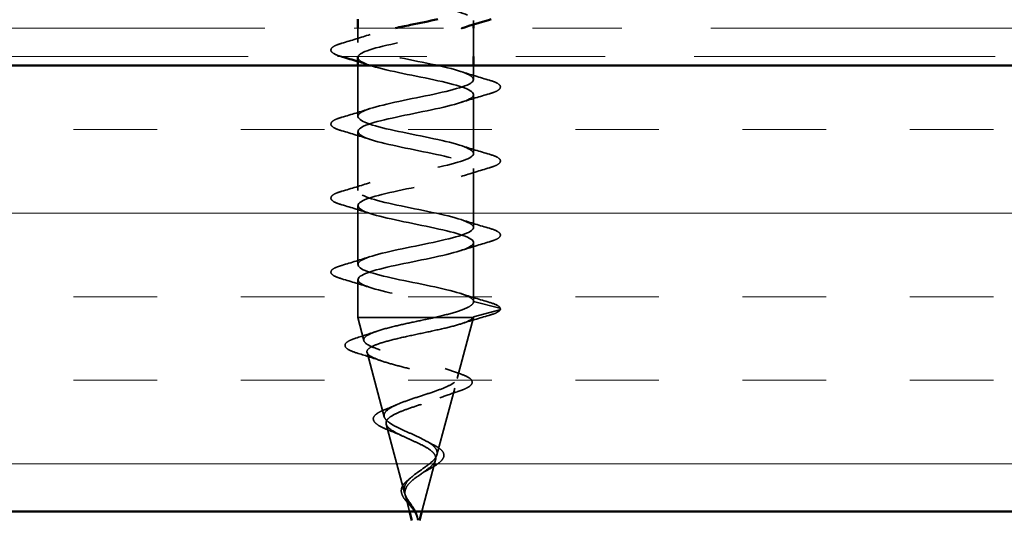
# Model space of a CAD drawing. Units: inches. Extents: x 0.6 to 33.4, y 0.6 to 21.4.
# Drawn here: x 8.9 to 10, y 10.6 to 11.2 of the extents above; entities that cross this region are included whole.
import ezdxf

# ---------------------------------------------------------------- set-up
doc = ezdxf.new("R2010")
doc.units = ezdxf.units.IN
doc.header["$LTSCALE"] = 2
doc.header["$MEASUREMENT"] = 0
doc.linetypes.add('DASHED', pattern=[0.2067, 0.1654, -0.0413])
doc.linetypes.add('DOUBLE_DASH_CHAIN', pattern=[1.2403, 0.6614, -0.0827, 0.1654, -0.0827, 0.1654, -0.0827])
for name, color, linetype, lineweight in [('Hatch (ANSI)', 7, 'Continuous', 18), ('Hidden (ANSI)', 7, 'DASHED', 35), ('Visible (ANSI)', 7, 'Continuous', 50)]:
    doc.layers.add(name, color=color, linetype=linetype, lineweight=lineweight)

msp = doc.modelspace()

# ---------------------------------------------------------------- hatches: boundary and pattern name
at = {"layer": 'Hatch (ANSI)', "true_color": 0x804000}
h = msp.add_hatch(dxfattribs=at)
h.set_pattern_fill('INSUL', color=36, scale=0.75, style=0)
h.paths.add_polyline_path([(22.59573, 11.13427), (22.59573, 10.63427), (7.97575, 10.63427), (7.97575, 11.13427)])

# ---------------------------------------------------------------- linework, layer by layer
at = {"layer": 'Hidden (ANSI)', "ltscale": 0.004078}
msp.add_line((9.44865, 11.18477), (9.44865, 11.18038), dxfattribs=at)
at = {"layer": 'Hidden (ANSI)', "ltscale": 0.015138}
msp.add_line((9.31865, 11.17627), (9.31865, 11.16027), dxfattribs=at)
at = {"layer": 'Hidden (ANSI)', "ltscale": 0.030375}
msp.add_line((9.44865, 11.17627), (9.44865, 11.14427), dxfattribs=at)
at = {"layer": 'Hidden (ANSI)', "ltscale": 0.054184}
msp.add_line((9.31865, 11.13427), (9.31865, 11.07727), dxfattribs=at)
at = {"layer": 'Hidden (ANSI)', "ltscale": 0.014661}
msp.add_line((9.44865, 11.13427), (9.44865, 11.11877), dxfattribs=at)
at = {"layer": 'Hidden (ANSI)', "ltscale": 0.062755}
for p, q in [((9.44865, 11.10177), (9.44865, 11.03577)), ((9.31865, 11.06027), (9.31865, 10.99427)), ((9.44865, 11.01877), (9.44865, 10.95277)), ((9.31865, 10.97727), (9.31865, 10.91127)), ((9.44865, 10.93577), (9.44865, 10.86977))]:
    msp.add_line(p, q, dxfattribs=at)
at = {"layer": 'Hidden (ANSI)', "ltscale": 0.040375}
msp.add_line((9.31865, 10.89427), (9.31865, 10.85177), dxfattribs=at)
at = {"layer": 'Hidden (ANSI)', "ltscale": 0.028664}
for p, q in [((9.44865, 10.86977), (9.4779, 10.86224)), ((9.4779, 10.8603), (9.44865, 10.85277))]:
    msp.add_line(p, q, dxfattribs=at)
at = {"layer": 'Hidden (ANSI)', "ltscale": 0.000852348}
msp.add_line((9.44865, 10.85277), (9.44865, 10.85177), dxfattribs=at)
at = {"layer": 'Hidden (ANSI)', "ltscale": 0.117611}
msp.add_line((9.31865, 10.85177), (9.40476, 10.85177), dxfattribs=at)
at = {"layer": 'Hidden (ANSI)', "ltscale": 0.025357}
msp.add_line((9.32556, 10.82595), (9.31865, 10.85177), dxfattribs=at)
at = {"layer": 'Hidden (ANSI)', "ltscale": 0.071462}
msp.add_line((9.40476, 10.85177), (9.44842, 10.85177), dxfattribs=at)
at = {"layer": 'Hidden (ANSI)', "ltscale": 0.067416}
msp.add_line((9.43033, 10.78328), (9.44865, 10.85177), dxfattribs=at)
at = {"layer": 'Hidden (ANSI)', "ltscale": 0.0051}
msp.add_line((9.44842, 10.85177), (9.44865, 10.85177), dxfattribs=at)
at = {"layer": 'Hidden (ANSI)', "ltscale": 0.070939}
msp.add_line((9.34838, 10.74062), (9.32911, 10.81268), dxfattribs=at)
at = {"layer": 'Hidden (ANSI)', "ltscale": 0.073402}
msp.add_line((9.40751, 10.69795), (9.42745, 10.77251), dxfattribs=at)
at = {"layer": 'Hidden (ANSI)', "ltscale": 0.075866}
msp.add_line((9.37121, 10.65529), (9.35059, 10.73235), dxfattribs=at)
at = {"layer": 'Hidden (ANSI)', "ltscale": 0.056996}
msp.add_line((9.39047, 10.63427), (9.40596, 10.69218), dxfattribs=at)
at = {"layer": 'Hidden (ANSI)', "ltscale": 0.0174}
msp.add_line((9.37683, 10.63427), (9.37208, 10.65202), dxfattribs=at)
at = {"layer": 'Hidden (ANSI)', "ltscale": 0.002412}
msp.add_arc((9.47765, 10.86127), 0.001, 284.43974, 75.56026, dxfattribs=at)
at = {"layer": 'Hidden (ANSI)', "ltscale": 0.390868}
msp.add_open_spline([(9.31887, 11.22627), (9.31914, 11.22224), (9.3283, 11.21821), (9.34401, 11.21418), (9.36522, 11.20874), (9.39684, 11.2033), (9.41924, 11.19787), (9.44163, 11.19243), (9.45319, 11.18699), (9.44673, 11.18155), (9.44026, 11.17611), (9.41625, 11.17067), (9.3896, 11.16523), (9.36295, 11.15979), (9.33558, 11.15435), (9.32449, 11.14891), (9.32134, 11.14736), (9.31956, 11.14582), (9.31909, 11.14427)], degree=3, knots=[18.8495559, 18.8495559, 18.8495559, 18.8495559, 19.7644311, 19.7644311, 19.7644311, 20.9997081, 20.9997081, 20.9997081, 22.234985, 22.234985, 22.234985, 23.470262, 23.470262, 23.470262, 24.7055389, 24.7055389, 24.7055389, 25.0570402, 25.0570402, 25.0570402, 25.0570402], dxfattribs=at)
at = {"layer": 'Hidden (ANSI)', "ltscale": 1.237299}
msp.add_open_spline([(9.44865, 10.86977), (9.44865, 10.87521), (9.43032, 10.88065), (9.40505, 10.88609), (9.37978, 10.89153), (9.34939, 10.89696), (9.33274, 10.9024), (9.3161, 10.90784), (9.31441, 10.91328), (9.32872, 10.91872), (9.34304, 10.92416), (9.37232, 10.9296), (9.39839, 10.93504), (9.42445, 10.94048), (9.44543, 10.94592), (9.44828, 10.95136), (9.45113, 10.9568), (9.43566, 10.96224), (9.41147, 10.96768), (9.38728, 10.97311), (9.35612, 10.97855), (9.33734, 10.98399), (9.31856, 10.98943), (9.31351, 10.99487), (9.32533, 11.00031), (9.33715, 11.00575), (9.36499, 11.01119), (9.39155, 11.01663), (9.41812, 11.02207), (9.4415, 11.02751), (9.44717, 11.03295), (9.45285, 11.03839), (9.4404, 11.04383), (9.41758, 11.04926), (9.39475, 11.0547), (9.36317, 11.06014), (9.34247, 11.06558), (9.32176, 11.07102), (9.31341, 11.07646), (9.3226, 11.0819), (9.3318, 11.08734), (9.35787, 11.09278), (9.38463, 11.09822), (9.41139, 11.10366), (9.43691, 11.1091), (9.44534, 11.11454), (9.45377, 11.11998), (9.4445, 11.12541), (9.42329, 11.13085), (9.40208, 11.13629), (9.37046, 11.14173), (9.34806, 11.14717), (9.32567, 11.15261), (9.31411, 11.15805), (9.32057, 11.16349), (9.32563, 11.16775), (9.34146, 11.17201), (9.36088, 11.17627)], degree=3, knots=[-47.1238898, -47.1238898, -47.1238898, -47.1238898, -45.8886129, -45.8886129, -45.8886129, -44.6533359, -44.6533359, -44.6533359, -43.418059, -43.418059, -43.418059, -42.182782, -42.182782, -42.182782, -40.9475051, -40.9475051, -40.9475051, -39.7122281, -39.7122281, -39.7122281, -38.4769512, -38.4769512, -38.4769512, -37.2416742, -37.2416742, -37.2416742, -36.0063973, -36.0063973, -36.0063973, -34.7711204, -34.7711204, -34.7711204, -33.5358434, -33.5358434, -33.5358434, -32.3005665, -32.3005665, -32.3005665, -31.0652895, -31.0652895, -31.0652895, -29.8300126, -29.8300126, -29.8300126, -28.5947356, -28.5947356, -28.5947356, -27.3594587, -27.3594587, -27.3594587, -26.1241817, -26.1241817, -26.1241817, -24.8889048, -24.8889048, -24.8889048, -23.9215248, -23.9215248, -23.9215248, -23.9215248], dxfattribs=at)
at = {"layer": 'Hidden (ANSI)', "ltscale": 0.000919781}
msp.add_open_spline([(9.43567, 11.17627), (9.43534, 11.17616), (9.435, 11.17605), (9.43467, 11.17594)], degree=3, dxfattribs=at)
at = {"layer": 'Hidden (ANSI)', "ltscale": 0.031888}
for points in [[(9.30087, 11.15932), (9.31156, 11.16245), (9.32222, 11.16568), (9.33263, 11.16909)], [(9.43467, 11.12759), (9.44508, 11.12418), (9.45574, 11.12095), (9.46643, 11.11782)], [(9.46643, 11.10272), (9.45574, 11.09958), (9.44508, 11.09636), (9.43467, 11.09294)], [(9.30087, 11.07632), (9.31156, 11.07945), (9.32222, 11.08268), (9.33263, 11.08609)], [(9.33263, 11.05144), (9.32222, 11.05486), (9.31156, 11.05808), (9.30087, 11.06122)], [(9.43467, 11.04459), (9.44508, 11.04118), (9.45574, 11.03795), (9.46643, 11.03482)], [(9.46643, 11.01972), (9.45574, 11.01658), (9.44508, 11.01336), (9.43467, 11.00994)], [(9.30087, 10.99332), (9.31156, 10.99645), (9.32222, 10.99968), (9.33263, 11.00309)], [(9.33263, 10.96844), (9.32222, 10.97186), (9.31156, 10.97508), (9.30087, 10.97822)], [(9.43467, 10.96159), (9.44508, 10.95818), (9.45574, 10.95495), (9.46643, 10.95182)], [(9.46643, 10.93672), (9.45574, 10.93358), (9.44508, 10.93036), (9.43467, 10.92694)], [(9.30087, 10.91032), (9.31156, 10.91345), (9.32222, 10.91668), (9.33263, 10.92009)], [(9.33263, 10.88544), (9.32222, 10.88886), (9.31156, 10.89208), (9.30087, 10.89522)], [(9.43467, 10.87859), (9.44508, 10.87518), (9.45574, 10.87195), (9.46643, 10.86882)]]:
    msp.add_open_spline(points, degree=3, dxfattribs=at)
at = {"layer": 'Hidden (ANSI)', "ltscale": 0.090491}
msp.add_open_spline([(9.30069, 11.14427), (9.29572, 11.14574), (9.29222, 11.14718), (9.28929, 11.14968), (9.28863, 11.15069), (9.28868, 11.15365), (9.2903, 11.15504), (9.29478, 11.15734), (9.29749, 11.15833), (9.30087, 11.15932)], degree=3, knots=[0.0009616, 0.0009616, 0.0009616, 0.0009616, 0.08068206, 0.08068206, 0.12137804, 0.12137804, 0.18811443, 0.18811443, 0.24184971, 0.24184971, 0.24184971, 0.24184971], dxfattribs=at)
at = {"layer": 'Hidden (ANSI)', "ltscale": 1.172742}
msp.add_open_spline([(9.31896, 11.14327), (9.31914, 11.13971), (9.32608, 11.13615), (9.33874, 11.13259), (9.35809, 11.12715), (9.3894, 11.12172), (9.41323, 11.11628), (9.43707, 11.11084), (9.4517, 11.1054), (9.44804, 11.09996), (9.44438, 11.09452), (9.42271, 11.08908), (9.39647, 11.08364), (9.37023, 11.0782), (9.34132, 11.07276), (9.3277, 11.06732), (9.31408, 11.06188), (9.31672, 11.05644), (9.33399, 11.051), (9.35126, 11.04557), (9.3819, 11.04013), (9.4069, 11.03469), (9.43189, 11.02925), (9.44943, 11.02381), (9.44862, 11.01837), (9.44781, 11.01293), (9.42871, 11.00749), (9.40319, 11.00205), (9.37766, 10.99661), (9.34755, 10.99117), (9.33154, 10.98573), (9.31554, 10.98029), (9.31481, 10.97485), (9.3298, 10.96942), (9.34479, 10.96398), (9.37442, 10.95854), (9.40029, 10.9531), (9.42617, 10.94766), (9.44641, 10.94222), (9.44846, 10.93678), (9.45051, 10.93134), (9.43421, 10.9259), (9.40968, 10.92046), (9.38516, 10.91502), (9.35418, 10.90958), (9.33598, 10.90414), (9.31779, 10.8987), (9.31369, 10.89327), (9.32623, 10.88783), (9.33877, 10.88239), (9.36705, 10.87695), (9.3935, 10.87151), (9.41996, 10.86607), (9.44268, 10.86063), (9.44756, 10.85519), (9.44828, 10.85438), (9.44865, 10.85358), (9.44865, 10.85277)], degree=3, knots=[25.1327412, 25.1327412, 25.1327412, 25.1327412, 25.9408158, 25.9408158, 25.9408158, 27.1760928, 27.1760928, 27.1760928, 28.4113697, 28.4113697, 28.4113697, 29.6466467, 29.6466467, 29.6466467, 30.8819236, 30.8819236, 30.8819236, 32.1172006, 32.1172006, 32.1172006, 33.3524775, 33.3524775, 33.3524775, 34.5877545, 34.5877545, 34.5877545, 35.8230314, 35.8230314, 35.8230314, 37.0583084, 37.0583084, 37.0583084, 38.2935853, 38.2935853, 38.2935853, 39.5288622, 39.5288622, 39.5288622, 40.7641392, 40.7641392, 40.7641392, 41.9994161, 41.9994161, 41.9994161, 43.2346931, 43.2346931, 43.2346931, 44.46997, 44.46997, 44.46997, 45.705247, 45.705247, 45.705247, 46.9405239, 46.9405239, 46.9405239, 47.1238898, 47.1238898, 47.1238898, 47.1238898], dxfattribs=at)
at = {"layer": 'Hidden (ANSI)', "ltscale": 0.014082}
msp.add_open_spline([(9.33263, 11.13444), (9.32801, 11.13596), (9.32334, 11.13743), (9.31865, 11.13888)], degree=3, dxfattribs=at)
at = {"layer": 'Hidden (ANSI)', "ltscale": 0.090851}
for points in [[(9.46643, 11.11782), (9.4715, 11.11634), (9.47506, 11.11488), (9.47801, 11.11236), (9.47867, 11.11135), (9.47862, 11.10839), (9.477, 11.107), (9.47252, 11.1047), (9.4698, 11.1037), (9.46643, 11.10272)], [(9.30087, 11.06122), (9.2958, 11.0627), (9.29224, 11.06416), (9.28929, 11.06668), (9.28863, 11.06769), (9.28868, 11.07065), (9.2903, 11.07204), (9.29478, 11.07434), (9.29749, 11.07533), (9.30087, 11.07632)], [(9.46643, 11.03482), (9.4715, 11.03334), (9.47506, 11.03188), (9.47801, 11.02936), (9.47867, 11.02835), (9.47862, 11.02539), (9.477, 11.024), (9.47252, 11.0217), (9.4698, 11.0207), (9.46643, 11.01972)], [(9.30087, 10.97822), (9.2958, 10.9797), (9.29224, 10.98116), (9.28929, 10.98368), (9.28863, 10.98469), (9.28868, 10.98765), (9.2903, 10.98904), (9.29478, 10.99134), (9.29749, 10.99233), (9.30087, 10.99332)], [(9.46643, 10.95182), (9.4715, 10.95034), (9.47506, 10.94888), (9.47801, 10.94636), (9.47867, 10.94535), (9.47862, 10.94239), (9.477, 10.941), (9.47252, 10.9387), (9.4698, 10.9377), (9.46643, 10.93672)], [(9.30087, 10.89522), (9.2958, 10.8967), (9.29224, 10.89816), (9.28929, 10.90068), (9.28863, 10.90169), (9.28868, 10.90465), (9.2903, 10.90604), (9.29478, 10.90834), (9.29749, 10.90933), (9.30087, 10.91032)]]:
    msp.add_open_spline(points, degree=3, knots=[0, 0, 0, 0, 0.08068206, 0.08068206, 0.12137804, 0.12137804, 0.18811443, 0.18811443, 0.24184971, 0.24184971, 0.24184971, 0.24184971], dxfattribs=at)
at = {"layer": 'Hidden (ANSI)', "ltscale": 0.078553}
msp.add_open_spline([(9.40476, 10.85177), (9.41296, 10.85371), (9.42052, 10.85562), (9.43345, 10.8595), (9.43869, 10.86142), (9.44445, 10.86442), (9.44602, 10.86549), (9.44812, 10.86763), (9.44865, 10.8687), (9.44865, 10.86977)], degree=3, knots=[0, 0, 0, 0, 0.06772236, 0.06772236, 0.13544473, 0.13544473, 0.17287087, 0.17287087, 0.21029702, 0.21029702, 0.21029702, 0.21029702], dxfattribs=at)
at = {"layer": 'Hidden (ANSI)', "ltscale": 0.045372}
msp.add_open_spline([(9.46643, 10.86882), (9.4715, 10.86734), (9.47506, 10.86588), (9.478, 10.86337), (9.47865, 10.86238), (9.47865, 10.86127)], degree=3, knots=[0, 0, 0, 0, 0.08068206, 0.08068206, 0.1208897, 0.1208897, 0.1208897, 0.1208897], dxfattribs=at)
at = {"layer": 'Hidden (ANSI)', "ltscale": 0.031132}
msp.add_open_spline([(9.46573, 10.85414), (9.45527, 10.85113), (9.44482, 10.84803), (9.43458, 10.84476)], degree=3, dxfattribs=at)
at = {"layer": 'Hidden (ANSI)', "ltscale": 0.005187}
msp.add_open_spline([(9.44865, 10.85277), (9.44865, 10.85244), (9.44857, 10.8521), (9.44842, 10.85177)], degree=3, dxfattribs=at)
at = {"layer": 'Hidden (ANSI)', "ltscale": 0.04193}
msp.add_open_spline([(9.47858, 10.86091), (9.47798, 10.85935), (9.47634, 10.8582), (9.4718, 10.85607), (9.46907, 10.8551), (9.46573, 10.85414)], degree=3, knots=[0, 0, 0, 0, 0.06075022, 0.06075022, 0.11185814, 0.11185814, 0.11185814, 0.11185814], dxfattribs=at)
at = {"layer": 'Hidden (ANSI)', "ltscale": 0.504207}
msp.add_open_spline([(9.40751, 10.69795), (9.40805, 10.69998), (9.40777, 10.70194), (9.40561, 10.70588), (9.4037, 10.70781), (9.39847, 10.71171), (9.39517, 10.71362), (9.38764, 10.71749), (9.38348, 10.71939), (9.37492, 10.72322), (9.37063, 10.7251), (9.36261, 10.72891), (9.35899, 10.73078), (9.35303, 10.73457), (9.35081, 10.73643), (9.34818, 10.7402), (9.34786, 10.74205), (9.34927, 10.7458), (9.35105, 10.74765), (9.35653, 10.75138), (9.36024, 10.75322), (9.36911, 10.75693), (9.37421, 10.75877), (9.38514, 10.76247), (9.39085, 10.7643), (9.40206, 10.76799), (9.40742, 10.76982), (9.417, 10.7735), (9.42108, 10.77532), (9.42729, 10.77899), (9.42931, 10.78081), (9.4309, 10.78447), (9.4304, 10.78628), (9.42684, 10.78994), (9.42375, 10.79175), (9.41535, 10.7954), (9.41006, 10.79721), (9.39794, 10.80085), (9.3912, 10.80265), (9.37719, 10.80629), (9.37005, 10.80809), (9.35636, 10.81172), (9.34997, 10.81352), (9.33887, 10.81715), (9.33432, 10.81894), (9.32776, 10.82257), (9.32587, 10.82436), (9.32514, 10.82798), (9.32636, 10.82977), (9.33185, 10.83339), (9.33612, 10.83517), (9.34723, 10.83879), (9.354, 10.84057), (9.36819, 10.84395), (9.37534, 10.84551), (9.39009, 10.84865), (9.39757, 10.85021), (9.40476, 10.85177)], degree=3, knots=[0, 0, 0, 0, 0.0315308, 0.0315308, 0.0641805, 0.0641805, 0.0979786, 0.0979786, 0.1329491, 0.1329491, 0.1691118, 0.1691118, 0.2064833, 0.2064833, 0.2450775, 0.2450775, 0.2849064, 0.2849064, 0.3259802, 0.3259802, 0.3683075, 0.3683075, 0.4118959, 0.4118959, 0.4567522, 0.4567522, 0.5028821, 0.5028821, 0.5502906, 0.5502906, 0.5989824, 0.5989824, 0.6489613, 0.6489613, 0.7002309, 0.7002309, 0.7527945, 0.7527945, 0.8066547, 0.8066547, 0.8618141, 0.8618141, 0.918275, 0.918275, 0.9760395, 0.9760395, 1.0351092, 1.0351092, 1.095486, 1.095486, 1.1571712, 1.1571712, 1.2201662, 1.2201662, 1.2761521, 1.2761521, 1.3331843, 1.3331843, 1.3331843, 1.3331843], dxfattribs=at)
at = {"layer": 'Hidden (ANSI)', "ltscale": 0.544082}
msp.add_open_spline([(9.44842, 10.85177), (9.44726, 10.85009), (9.44444, 10.84842), (9.43586, 10.84503), (9.43024, 10.84336), (9.41698, 10.83997), (9.40952, 10.83829), (9.39381, 10.8349), (9.38573, 10.83322), (9.37008, 10.82983), (9.36266, 10.82815), (9.34948, 10.82475), (9.34383, 10.82307), (9.33504, 10.81967), (9.33195, 10.81799), (9.32873, 10.81459), (9.32857, 10.8129), (9.33115, 10.8095), (9.33382, 10.80781), (9.34155, 10.8044), (9.34649, 10.80272), (9.35792, 10.7993), (9.36426, 10.79761), (9.37743, 10.79419), (9.38412, 10.7925), (9.39689, 10.78908), (9.40286, 10.78738), (9.41324, 10.78396), (9.41759, 10.78226), (9.42408, 10.77882), (9.4262, 10.77712), (9.42797, 10.77368), (9.42766, 10.77198), (9.42469, 10.76853), (9.42212, 10.76683), (9.41514, 10.76337), (9.41086, 10.76166), (9.40122, 10.7582), (9.396, 10.75649), (9.3854, 10.75302), (9.38015, 10.7513), (9.37037, 10.74782), (9.36593, 10.74609), (9.3585, 10.7426), (9.35556, 10.74087), (9.35156, 10.73737), (9.35049, 10.73563), (9.35035, 10.73212), (9.35122, 10.73037), (9.3547, 10.72684), (9.35722, 10.72509), (9.36348, 10.72154), (9.3671, 10.71978), (9.37488, 10.71621), (9.37891, 10.71444), (9.38674, 10.71085), (9.39045, 10.70907), (9.39696, 10.70545), (9.39971, 10.70366), (9.40361, 10.70023), (9.40489, 10.69863), (9.40628, 10.69542), (9.4064, 10.69383), (9.40596, 10.69218)], degree=3, knots=[0, 0, 0, 0, 0.0662455, 0.0662455, 0.1312266, 0.1312266, 0.1949439, 0.1949439, 0.2573984, 0.2573984, 0.3185909, 0.3185909, 0.3785225, 0.3785225, 0.4371941, 0.4371941, 0.4946071, 0.4946071, 0.5507627, 0.5507627, 0.6056626, 0.6056626, 0.6593082, 0.6593082, 0.7117016, 0.7117016, 0.7628447, 0.7628447, 0.8127399, 0.8127399, 0.8613896, 0.8613896, 0.9087967, 0.9087967, 0.9549645, 0.9549645, 0.9998965, 0.9998965, 1.0435967, 1.0435967, 1.0860698, 1.0860698, 1.1273208, 1.1273208, 1.1673558, 1.1673558, 1.2061815, 1.2061815, 1.2438056, 1.2438056, 1.2802371, 1.2802371, 1.3154864, 1.3154864, 1.3495657, 1.3495657, 1.3824892, 1.3824892, 1.4142741, 1.4142741, 1.4412543, 1.4412543, 1.4671582, 1.4671582, 1.4671582, 1.4671582], dxfattribs=at)
at = {"layer": 'Hidden (ANSI)', "ltscale": 0.022792}
msp.add_open_spline([(9.31674, 10.82874), (9.32428, 10.8311), (9.33177, 10.83354), (9.33906, 10.8361)], degree=3, dxfattribs=at)
at = {"layer": 'Hidden (ANSI)', "ltscale": 0.088288}
msp.add_open_spline([(9.31922, 10.81154), (9.31434, 10.81302), (9.31055, 10.81449), (9.30552, 10.81754), (9.30403, 10.81939), (9.30494, 10.82316), (9.30665, 10.82451), (9.31116, 10.82682), (9.31369, 10.82778), (9.31674, 10.82874)], degree=3, knots=[0, 0, 0, 0, 0.06489246, 0.06489246, 0.13077085, 0.13077085, 0.18983606, 0.18983606, 0.23484667, 0.23484667, 0.23484667, 0.23484667], dxfattribs=at)
at = {"layer": 'Hidden (ANSI)', "ltscale": 0.025829}
msp.add_open_spline([(9.34472, 10.80339), (9.33642, 10.80625), (9.32784, 10.80894), (9.31922, 10.81154)], degree=3, dxfattribs=at)
at = {"layer": 'Hidden (ANSI)', "ltscale": 0.01814}
msp.add_open_spline([(9.41658, 10.79479), (9.42214, 10.79263), (9.42793, 10.79057), (9.43381, 10.78858)], degree=3, dxfattribs=at)
at = {"layer": 'Hidden (ANSI)', "ltscale": 0.084429}
msp.add_open_spline([(9.43381, 10.78858), (9.43822, 10.78708), (9.44166, 10.78556), (9.44616, 10.78233), (9.4474, 10.78032), (9.4464, 10.77664), (9.44492, 10.77521), (9.44149, 10.77308), (9.44005, 10.77235), (9.43605, 10.77059), (9.43327, 10.76956), (9.43011, 10.76852)], degree=3, knots=[0, 0, 0, 0, 0.0575118, 0.0575118, 0.11480265, 0.11480265, 0.16284669, 0.16284669, 0.18869283, 0.18869283, 0.22459478, 0.22459478, 0.22459478, 0.22459478], dxfattribs=at)
at = {"layer": 'Hidden (ANSI)', "ltscale": 0.020226}
msp.add_open_spline([(9.43011, 10.76852), (9.4235, 10.76636), (9.41695, 10.7641), (9.41076, 10.76169)], degree=3, dxfattribs=at)
at = {"layer": 'Hidden (ANSI)', "ltscale": 0.013376}
msp.add_open_spline([(9.34974, 10.74881), (9.35386, 10.7504), (9.35788, 10.75205), (9.36167, 10.75377)], degree=3, dxfattribs=at)
at = {"layer": 'Hidden (ANSI)', "ltscale": 0.078163}
msp.add_open_spline([(9.35515, 10.72483), (9.35123, 10.72633), (9.34774, 10.72781), (9.34209, 10.73074), (9.33987, 10.7322), (9.33678, 10.7353), (9.33595, 10.73708), (9.33647, 10.74048), (9.33757, 10.74198), (9.34011, 10.74406), (9.34117, 10.74477), (9.34441, 10.7466), (9.34689, 10.74772), (9.34974, 10.74881)], degree=3, knots=[0, 0, 0, 0, 0.03820607, 0.03820607, 0.07666554, 0.07666554, 0.11777887, 0.11777887, 0.15521059, 0.15521059, 0.17510174, 0.17510174, 0.2079958, 0.2079958, 0.2079958, 0.2079958], dxfattribs=at)
at = {"layer": 'Hidden (ANSI)', "ltscale": 0.014151}
msp.add_open_spline([(9.36766, 10.71955), (9.36378, 10.72141), (9.35953, 10.72316), (9.35515, 10.72483)], degree=3, dxfattribs=at)
at = {"layer": 'Hidden (ANSI)', "ltscale": 0.008584}
msp.add_open_spline([(9.39602, 10.71305), (9.39809, 10.71184), (9.40034, 10.71067), (9.40269, 10.70954)], degree=3, dxfattribs=at)
at = {"layer": 'Hidden (ANSI)', "ltscale": 0.035209}
msp.add_open_spline([(9.40269, 10.70954), (9.40591, 10.70799), (9.40869, 10.70638), (9.41284, 10.70309), (9.41431, 10.70134), (9.41548, 10.698), (9.41544, 10.69642), (9.41486, 10.69491)], degree=3, knots=[0, 0, 0, 0, 0.033903293, 0.033903293, 0.067031025, 0.067031025, 0.093753588, 0.093753588, 0.093753588, 0.093753588], dxfattribs=at)
at = {"layer": 'Hidden (ANSI)', "ltscale": 0.089656}
msp.add_open_spline([(9.38121, 10.63823), (9.37943, 10.64104), (9.37749, 10.64366), (9.37401, 10.64889), (9.37257, 10.65134), (9.37079, 10.65622), (9.3705, 10.65854), (9.37124, 10.66317), (9.3723, 10.66539), (9.37561, 10.66984), (9.37785, 10.67198), (9.38308, 10.67629), (9.38602, 10.67838), (9.39202, 10.68257), (9.395, 10.68462), (9.40021, 10.68858), (9.4024, 10.69045), (9.40585, 10.69424), (9.40701, 10.6961), (9.40751, 10.69795)], degree=3, knots=[0, 0, 0, 0, 0.02542118, 0.02542118, 0.05061597, 0.05061597, 0.07599611, 0.07599611, 0.10184452, 0.10184452, 0.12835573, 0.12835573, 0.15566688, 0.15566688, 0.18387744, 0.18387744, 0.21097071, 0.21097071, 0.23938117, 0.23938117, 0.23938117, 0.23938117], dxfattribs=at)
at = {"layer": 'Hidden (ANSI)', "ltscale": 0.083957}
msp.add_open_spline([(9.40596, 10.69218), (9.40547, 10.69036), (9.4043, 10.68852), (9.4008, 10.68476), (9.39856, 10.6829), (9.39347, 10.67908), (9.39072, 10.67718), (9.38523, 10.6733), (9.38258, 10.67137), (9.37789, 10.6674), (9.37591, 10.66543), (9.37299, 10.66136), (9.37207, 10.65933), (9.37142, 10.65513), (9.37168, 10.65303), (9.37321, 10.64865), (9.37442, 10.64647), (9.37679, 10.64281), (9.37773, 10.64146), (9.37961, 10.63871), (9.38053, 10.63735), (9.3814, 10.63595)], degree=3, knots=[0, 0, 0, 0, 0.02818547, 0.02818547, 0.05535616, 0.05535616, 0.08155578, 0.08155578, 0.10684016, 0.10684016, 0.13128192, 0.13128192, 0.1549776, 0.1549776, 0.17805851, 0.17805851, 0.20070773, 0.20070773, 0.21389493, 0.21389493, 0.22660204, 0.22660204, 0.22660204, 0.22660204], dxfattribs=at)
at = {"layer": 'Hidden (ANSI)', "ltscale": 0.032433}
msp.add_open_spline([(9.41486, 10.69491), (9.41424, 10.69328), (9.41299, 10.69168), (9.40949, 10.68847), (9.40717, 10.68682), (9.40184, 10.68352), (9.39879, 10.68183), (9.39561, 10.68012)], degree=3, knots=[0, 0, 0, 0, 0.028857682, 0.028857682, 0.057982072, 0.057982072, 0.086372467, 0.086372467, 0.086372467, 0.086372467], dxfattribs=at)
at = {"layer": 'Hidden (ANSI)', "ltscale": 0.007535}
msp.add_open_spline([(9.39561, 10.68012), (9.39369, 10.67908), (9.39191, 10.67801), (9.39033, 10.6769)], degree=3, dxfattribs=at)
at = {"layer": 'Hidden (ANSI)', "ltscale": 0.049977}
msp.add_open_spline([(9.38106, 10.63625), (9.37989, 10.63787), (9.37857, 10.63947), (9.3759, 10.6426), (9.37452, 10.64417), (9.37193, 10.64734), (9.37072, 10.64896), (9.36879, 10.65221), (9.36809, 10.65387), (9.36741, 10.65718), (9.36747, 10.65889), (9.36844, 10.66218), (9.36934, 10.6638), (9.37185, 10.66696), (9.37352, 10.66852), (9.37576, 10.67029), (9.37611, 10.67056), (9.37647, 10.67082)], degree=3, knots=[0, 0, 0, 0, 0.01545601, 0.01545601, 0.03160159, 0.03160159, 0.04933947, 0.04933947, 0.06831232, 0.06831232, 0.08828975, 0.08828975, 0.10822909, 0.10822909, 0.12929401, 0.12929401, 0.13307809, 0.13307809, 0.13307809, 0.13307809], dxfattribs=at)
at = {"layer": 'Hidden (ANSI)', "ltscale": 0.003954}
msp.add_open_spline([(9.37647, 10.67082), (9.37726, 10.67142), (9.37801, 10.67202), (9.3787, 10.67263)], degree=3, dxfattribs=at)
at = {"layer": 'Hidden (ANSI)', "ltscale": 0.002371}
msp.add_open_spline([(9.38247, 10.63416), (9.38203, 10.63486), (9.38156, 10.63556), (9.38106, 10.63625)], degree=3, dxfattribs=at)
at = {"layer": 'Hidden (ANSI)', "ltscale": 0.003543}
msp.add_open_spline([(9.38313, 10.63496), (9.38285, 10.63549), (9.38256, 10.63601), (9.38192, 10.6371), (9.38157, 10.63767), (9.38121, 10.63823)], degree=3, knots=[0, 0, 0, 0, 0.0046577974, 0.0046577974, 0.0097216205, 0.0097216205, 0.0097216205, 0.0097216205], dxfattribs=at)
at = {"layer": 'Hidden (ANSI)', "ltscale": 0.007962}
msp.add_open_spline([(9.3814, 10.63595), (9.38203, 10.63495), (9.38262, 10.63394), (9.38391, 10.63148), (9.38454, 10.63005), (9.38503, 10.62857)], degree=3, knots=[0, 0, 0, 0, 0.009046419, 0.009046419, 0.021574315, 0.021574315, 0.021574315, 0.021574315], dxfattribs=at)
at = {"layer": 'Hidden (ANSI)', "ltscale": 0.000711439}
msp.add_open_spline([(9.38269, 10.63378), (9.38262, 10.6339), (9.38255, 10.63403), (9.38247, 10.63416)], degree=3, dxfattribs=at)
at = {"layer": 'Hidden (ANSI)', "ltscale": 0.014821}
msp.add_open_spline([(9.38503, 10.62857), (9.38557, 10.62693), (9.38582, 10.62564), (9.38597, 10.62499), (9.386, 10.62488), (9.38603, 10.62478), (9.38603, 10.62475), (9.38605, 10.62472), (9.38605, 10.62471), (9.38606, 10.62471), (9.38606, 10.62471), (9.38606, 10.6247), (9.38606, 10.6247), (9.38607, 10.6247), (9.38607, 10.6247), (9.38607, 10.62471), (9.38607, 10.62471), (9.38607, 10.62471), (9.38607, 10.62471), (9.38608, 10.62472), (9.38608, 10.62472), (9.38608, 10.62474), (9.38609, 10.62476), (9.3861, 10.6249), (9.38609, 10.62511), (9.38608, 10.62551), (9.38605, 10.62591), (9.38593, 10.62696), (9.38583, 10.62755), (9.38522, 10.63043), (9.38435, 10.63268), (9.38313, 10.63496)], degree=3, knots=[0, 0, 0, 0, 0.01397013, 0.01397013, 0.01635801, 0.01635801, 0.01712636, 0.01712636, 0.01759978, 0.01759978, 0.01773598, 0.01773598, 0.01781809, 0.01781809, 0.01788584, 0.01788584, 0.01795891, 0.01795891, 0.01807628, 0.01807628, 0.01833703, 0.01833703, 0.01916095, 0.01916095, 0.02439922, 0.02439922, 0.04499316, 0.04499316, 0.07213098, 0.07213098, 0.1773839, 0.1773839, 0.1773839, 0.1773839], dxfattribs=at)
at = {"layer": 'Hidden (ANSI)', "ltscale": 0.002866}
msp.add_open_spline([(9.38548, 10.62907), (9.38573, 10.62812), (9.38591, 10.62716), (9.38601, 10.62621)], degree=3, dxfattribs=at)
at = {"layer": 'Visible (ANSI)'}
for p, q in [((9.31865, 11.18627), (9.31865, 11.17627)), ((9.44865, 11.18038), (9.44865, 11.17627)), ((9.31865, 11.14327), (9.31865, 11.13427)), ((9.44865, 11.14427), (9.44865, 11.13427)), ((9.3795, 10.62427), (9.37683, 10.63427)), ((9.3878, 10.62427), (9.39047, 10.63427))]:
    msp.add_line(p, q, dxfattribs=at)
at = {"layer": 'Visible (ANSI)', "color": 30, "linetype": 'DOUBLE_DASH_CHAIN', "lineweight": 18, "ltscale": 0.255127, "true_color": 0xff8000}
for p, q in [((8.03975, 11.17627), (22.59573, 11.17627)), ((22.59573, 11.14427), (8.03975, 11.14427))]:
    msp.add_line(p, q, dxfattribs=at)
at = {"layer": 'Visible (ANSI)', "color": 36, "true_color": 0x804000}
for p, q in [((7.97575, 11.13427), (22.59573, 11.13427)), ((22.59573, 10.63427), (7.97575, 10.63427))]:
    msp.add_line(p, q, dxfattribs=at)
at = {"layer": 'Visible (ANSI)'}
msp.add_open_spline([(9.36088, 11.17627), (9.36626, 11.17745), (9.37192, 11.17863), (9.3777, 11.17981), (9.38825, 11.18196), (9.39892, 11.18411), (9.40864, 11.18627)], degree=3, knots=[-23.92152478, -23.92152478, -23.92152478, -23.92152478, -23.65362785, -23.65362785, -23.65362785, -23.16451451, -23.16451451, -23.16451451, -23.16451451], dxfattribs=at)
for points in [[(9.46643, 11.18572), (9.45608, 11.18268), (9.44576, 11.17956), (9.43567, 11.17627)], [(9.46825, 11.18627), (9.46766, 11.18608), (9.46706, 11.1859), (9.46643, 11.18572)], [(9.30087, 11.14422), (9.30081, 11.14423), (9.30075, 11.14425), (9.30069, 11.14427)], [(9.31865, 11.13888), (9.31276, 11.1407), (9.30682, 11.14247), (9.30087, 11.14422)], [(9.31909, 11.14427), (9.31899, 11.14394), (9.31894, 11.1436), (9.31896, 11.14327)]]:
    msp.add_open_spline(points, degree=3, dxfattribs=at)

doc.saveas('drawing.dxf')
